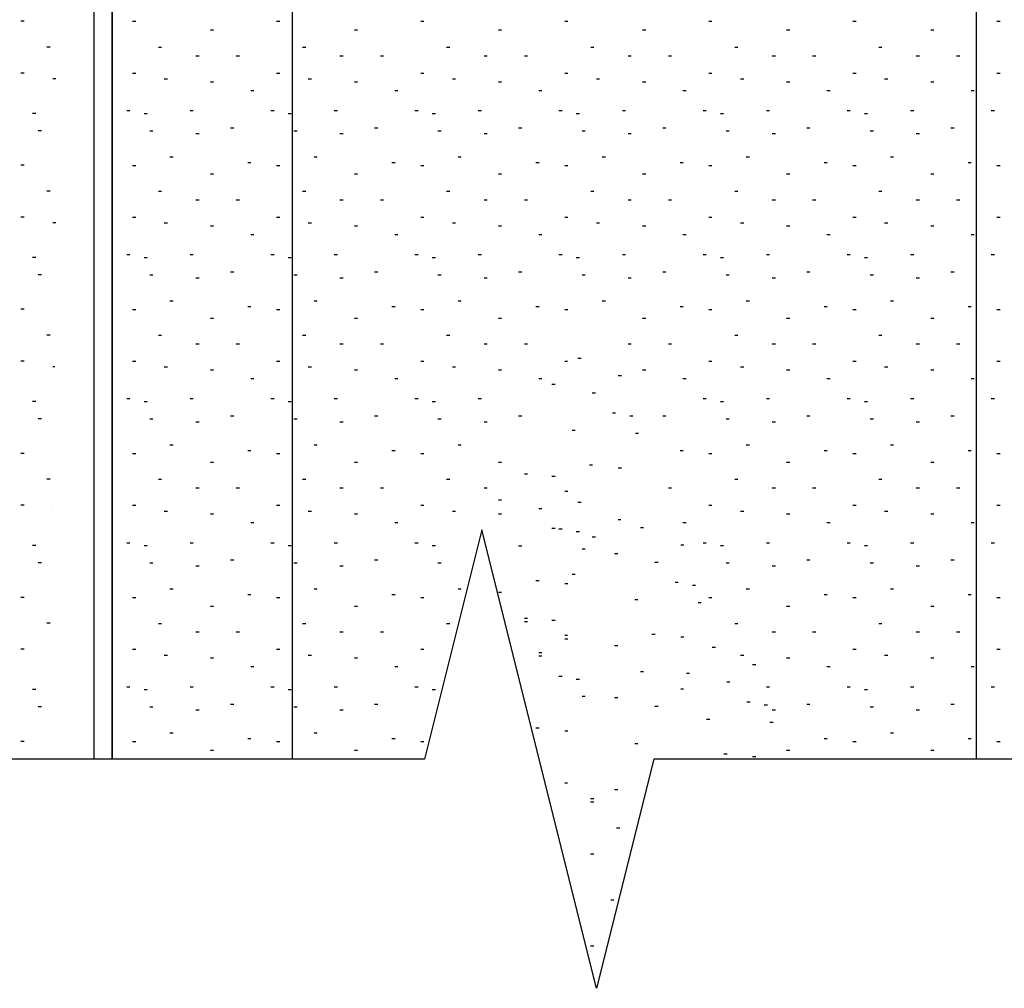
# Model space of a CAD drawing. Units: inches. Extents: x 166 to 2913, y -343 to 692.
# Drawn here: x 231 to 235, y 240 to 244 of the extents above; entities that cross this region are included whole.
import ezdxf

# ---------------------------------------------------------------- set-up
doc = ezdxf.new("R2010")
doc.units = ezdxf.units.IN
doc.header["$MEASUREMENT"] = 0
doc.layers.add('Z-DETL-MEDM', color=33, linetype='Continuous', lineweight=30)
doc.layers.add('Z-WALL', color=3, linetype='Continuous', lineweight=30)

msp = doc.modelspace()

# ---------------------------------------------------------------- linework, layer by layer
at = {"layer": 'Z-DETL-MEDM'}
for p, q in [((232.6814, 242.2728), (232.4314, 241.2728)), ((233.1814, 240.2728), (232.6814, 242.2728)), ((232.4314, 241.2728), (222.3327, 241.2728)), ((233.4314, 241.2728), (233.1814, 240.2728)), ((239.2724, 241.2728), (233.4314, 241.2728))]:
    msp.add_line(p, q, dxfattribs=at)
at = {"layer": 'Z-WALL', "ltscale": 0.2}
for p, q in [((230.9895, 241.2723), (230.9895, 262.3017)), ((231.0681, 260.4166), (231.0681, 241.2723)), ((231.0681, 260.4166), (231.0681, 241.2723)), ((231.8535, 260.3724), (231.8535, 241.2726)), ((234.8383, 241.2728), (234.8383, 260.3724)), ((231.0681, 241.2723), (231.0681, 258.6885)), ((230.6707, 244.4934), (230.6846, 244.4934)), ((231.1572, 244.4917), (231.1711, 244.4917)), ((231.7856, 244.4917), (231.7994, 244.4917)), ((232.414, 244.4917), (232.4278, 244.4917)), ((233.0424, 244.4917), (233.0562, 244.4917)), ((233.6708, 244.4917), (233.6846, 244.4917)), ((234.2991, 244.4917), (234.313, 244.4917)), ((234.9275, 244.4917), (234.9413, 244.4917)), ((231.4966, 244.454), (231.5104, 244.454)), ((232.1249, 244.454), (232.1388, 244.454)), ((232.7533, 244.454), (232.7671, 244.454)), ((233.3817, 244.454), (233.3955, 244.454)), ((234.0101, 244.454), (234.0239, 244.454)), ((234.6385, 244.454), (234.6523, 244.454)), ((230.7838, 244.3803), (230.7977, 244.3803)), ((231.2704, 244.3786), (231.2842, 244.3786)), ((231.8987, 244.3786), (231.9126, 244.3786)), ((232.5271, 244.3786), (232.5409, 244.3786)), ((233.1555, 244.3786), (233.1693, 244.3786)), ((233.7839, 244.3786), (233.7977, 244.3786)), ((234.4122, 244.3786), (234.4261, 244.3786)), ((231.4337, 244.3409), (231.4476, 244.3409)), ((231.6097, 244.3409), (231.6235, 244.3409)), ((232.0621, 244.3409), (232.0759, 244.3409)), ((232.2381, 244.3409), (232.2519, 244.3409)), ((232.6905, 244.3409), (232.7043, 244.3409)), ((232.8664, 244.3409), (232.8803, 244.3409)), ((233.3189, 244.3409), (233.3327, 244.3409)), ((233.4948, 244.3409), (233.5086, 244.3409)), ((233.9472, 244.3409), (233.9611, 244.3409)), ((234.1232, 244.3409), (234.137, 244.3409)), ((234.5756, 244.3409), (234.5895, 244.3409)), ((234.7516, 244.3409), (234.7654, 244.3409)), ((230.6707, 244.2672), (230.6846, 244.2672)), ((230.809, 244.2421), (230.8228, 244.2421)), ((231.1572, 244.2655), (231.1711, 244.2655)), ((231.2955, 244.2404), (231.3093, 244.2404)), ((231.4966, 244.2278), (231.5104, 244.2278)), ((231.7856, 244.2655), (231.7994, 244.2655)), ((231.9239, 244.2404), (231.9377, 244.2404)), ((232.1249, 244.2278), (232.1388, 244.2278)), ((232.414, 244.2655), (232.4278, 244.2655)), ((232.5522, 244.2404), (232.5661, 244.2404)), ((232.7533, 244.2278), (232.7671, 244.2278)), ((233.0424, 244.2655), (233.0562, 244.2655)), ((233.1806, 244.2404), (233.1944, 244.2404)), ((233.3817, 244.2278), (233.3955, 244.2278)), ((233.6708, 244.2655), (233.6846, 244.2655)), ((233.809, 244.2404), (233.8228, 244.2404)), ((234.0101, 244.2278), (234.0239, 244.2278)), ((234.2991, 244.2655), (234.313, 244.2655)), ((234.4374, 244.2404), (234.4512, 244.2404)), ((234.6385, 244.2278), (234.6523, 244.2278)), ((234.9275, 244.2655), (234.9413, 244.2655)), ((231.6725, 244.1901), (231.6863, 244.1901)), ((232.3009, 244.1901), (232.3147, 244.1901)), ((232.9293, 244.1901), (232.9431, 244.1901)), ((233.5577, 244.1901), (233.5715, 244.1901)), ((234.186, 244.1901), (234.1999, 244.1901)), ((234.8144, 244.1901), (234.8282, 244.1901)), ((231.1321, 244.1021), (231.1459, 244.1021)), ((231.4086, 244.1021), (231.4224, 244.1021)), ((231.7605, 244.1021), (231.7743, 244.1021)), ((232.037, 244.1021), (232.0508, 244.1021)), ((232.3889, 244.1021), (232.4027, 244.1021)), ((232.6654, 244.1021), (232.6792, 244.1021)), ((233.0172, 244.1021), (233.0311, 244.1021)), ((233.2937, 244.1021), (233.3076, 244.1021)), ((233.6456, 244.1021), (233.6594, 244.1021)), ((233.9221, 244.1021), (233.9359, 244.1021)), ((234.274, 244.1021), (234.2878, 244.1021)), ((234.5505, 244.1021), (234.5643, 244.1021)), ((234.9024, 244.1021), (234.9162, 244.1021)), ((230.721, 244.0913), (230.7348, 244.0913)), ((231.2075, 244.0895), (231.2213, 244.0895)), ((231.8359, 244.0895), (231.8497, 244.0895)), ((232.4643, 244.0895), (232.4781, 244.0895)), ((233.0927, 244.0895), (233.1065, 244.0895)), ((233.721, 244.0895), (233.7349, 244.0895)), ((234.3494, 244.0895), (234.3632, 244.0895)), ((230.7461, 244.0159), (230.76, 244.0159)), ((231.2326, 244.0141), (231.2465, 244.0141)), ((231.5845, 244.0267), (231.5984, 244.0267)), ((231.861, 244.0141), (231.8749, 244.0141)), ((232.2129, 244.0267), (232.2267, 244.0267)), ((232.4894, 244.0141), (232.5032, 244.0141)), ((232.8413, 244.0267), (232.8551, 244.0267)), ((233.1178, 244.0141), (233.1316, 244.0141)), ((233.4697, 244.0267), (233.4835, 244.0267)), ((233.7462, 244.0141), (233.76, 244.0141)), ((234.0981, 244.0267), (234.1119, 244.0267)), ((234.3745, 244.0141), (234.3884, 244.0141)), ((234.7264, 244.0267), (234.7403, 244.0267)), ((231.4337, 244.0016), (231.4476, 244.0016)), ((232.0621, 244.0016), (232.0759, 244.0016)), ((232.6905, 244.0016), (232.7043, 244.0016)), ((233.3189, 244.0016), (233.3327, 244.0016)), ((233.9472, 244.0016), (233.9611, 244.0016)), ((234.5756, 244.0016), (234.5895, 244.0016)), ((231.3206, 243.901), (231.3344, 243.901)), ((231.949, 243.901), (231.9628, 243.901)), ((232.5774, 243.901), (232.5912, 243.901)), ((233.2058, 243.901), (233.2196, 243.901)), ((233.8341, 243.901), (233.848, 243.901)), ((234.4625, 243.901), (234.4763, 243.901)), ((230.6707, 243.8651), (230.6846, 243.8651)), ((231.1572, 243.8633), (231.1711, 243.8633)), ((231.6599, 243.8759), (231.6738, 243.8759)), ((231.7856, 243.8633), (231.7994, 243.8633)), ((232.2883, 243.8759), (232.3021, 243.8759)), ((232.414, 243.8633), (232.4278, 243.8633)), ((232.9167, 243.8759), (232.9305, 243.8759)), ((233.0424, 243.8633), (233.0562, 243.8633)), ((233.5451, 243.8759), (233.5589, 243.8759)), ((233.6708, 243.8633), (233.6846, 243.8633)), ((234.1735, 243.8759), (234.1873, 243.8759)), ((234.2991, 243.8633), (234.313, 243.8633)), ((234.8018, 243.8759), (234.8157, 243.8759)), ((234.9275, 243.8633), (234.9413, 243.8633)), ((231.4966, 243.8256), (231.5104, 243.8256)), ((232.1249, 243.8256), (232.1388, 243.8256)), ((232.7533, 243.8256), (232.7671, 243.8256)), ((233.3817, 243.8256), (233.3955, 243.8256)), ((234.0101, 243.8256), (234.0239, 243.8256)), ((234.6385, 243.8256), (234.6523, 243.8256)), ((230.7838, 243.7519), (230.7977, 243.7519)), ((231.2704, 243.7502), (231.2842, 243.7502)), ((231.4337, 243.7125), (231.4476, 243.7125)), ((231.6097, 243.7125), (231.6235, 243.7125)), ((231.8987, 243.7502), (231.9126, 243.7502)), ((232.0621, 243.7125), (232.0759, 243.7125)), ((232.2381, 243.7125), (232.2519, 243.7125)), ((232.5271, 243.7502), (232.5409, 243.7502)), ((232.6905, 243.7125), (232.7043, 243.7125)), ((232.8664, 243.7125), (232.8803, 243.7125)), ((233.1555, 243.7502), (233.1693, 243.7502)), ((233.3189, 243.7125), (233.3327, 243.7125)), ((233.4948, 243.7125), (233.5086, 243.7125)), ((233.7839, 243.7502), (233.7977, 243.7502)), ((233.9472, 243.7125), (233.9611, 243.7125)), ((234.1232, 243.7125), (234.137, 243.7125)), ((234.4122, 243.7502), (234.4261, 243.7502)), ((234.5756, 243.7125), (234.5895, 243.7125)), ((234.7516, 243.7125), (234.7654, 243.7125)), ((230.6707, 243.6388), (230.6846, 243.6388)), ((231.1572, 243.6371), (231.1711, 243.6371)), ((231.7856, 243.6371), (231.7994, 243.6371)), ((232.414, 243.6371), (232.4278, 243.6371)), ((233.0424, 243.6371), (233.0562, 243.6371)), ((233.6708, 243.6371), (233.6846, 243.6371)), ((234.2991, 243.6371), (234.313, 243.6371)), ((234.9275, 243.6371), (234.9413, 243.6371)), ((230.809, 243.6137), (230.8228, 243.6137)), ((231.2955, 243.612), (231.3093, 243.612)), ((231.4966, 243.5994), (231.5104, 243.5994)), ((231.9239, 243.612), (231.9377, 243.612)), ((232.1249, 243.5994), (232.1388, 243.5994)), ((232.5522, 243.612), (232.5661, 243.612)), ((232.7533, 243.5994), (232.7671, 243.5994)), ((233.1806, 243.612), (233.1944, 243.612)), ((233.3817, 243.5994), (233.3955, 243.5994)), ((233.809, 243.612), (233.8228, 243.612)), ((234.0101, 243.5994), (234.0239, 243.5994)), ((234.4374, 243.612), (234.4512, 243.612)), ((234.6385, 243.5994), (234.6523, 243.5994)), ((231.6725, 243.5617), (231.6863, 243.5617)), ((232.3009, 243.5617), (232.3147, 243.5617)), ((232.9293, 243.5617), (232.9431, 243.5617)), ((233.5577, 243.5617), (233.5715, 243.5617)), ((234.186, 243.5617), (234.1999, 243.5617)), ((234.8144, 243.5617), (234.8282, 243.5617)), ((230.721, 243.4629), (230.7348, 243.4629)), ((231.1321, 243.4737), (231.1459, 243.4737)), ((231.2075, 243.4612), (231.2213, 243.4612)), ((231.4086, 243.4737), (231.4224, 243.4737)), ((231.7605, 243.4737), (231.7743, 243.4737)), ((231.8359, 243.4612), (231.8497, 243.4612)), ((232.037, 243.4737), (232.0508, 243.4737)), ((232.3889, 243.4737), (232.4027, 243.4737)), ((232.4643, 243.4612), (232.4781, 243.4612)), ((232.6654, 243.4737), (232.6792, 243.4737)), ((233.0172, 243.4737), (233.0311, 243.4737)), ((233.0927, 243.4612), (233.1065, 243.4612)), ((233.2937, 243.4737), (233.3076, 243.4737)), ((233.6456, 243.4737), (233.6594, 243.4737)), ((233.721, 243.4612), (233.7349, 243.4612)), ((233.9221, 243.4737), (233.9359, 243.4737)), ((234.274, 243.4737), (234.2878, 243.4737)), ((234.3494, 243.4612), (234.3632, 243.4612)), ((234.5505, 243.4737), (234.5643, 243.4737)), ((234.9024, 243.4737), (234.9162, 243.4737)), ((230.7461, 243.3875), (230.76, 243.3875)), ((231.2326, 243.3858), (231.2465, 243.3858)), ((231.4337, 243.3732), (231.4476, 243.3732)), ((231.5845, 243.3983), (231.5984, 243.3983)), ((231.861, 243.3858), (231.8749, 243.3858)), ((232.0621, 243.3732), (232.0759, 243.3732)), ((232.2129, 243.3983), (232.2267, 243.3983)), ((232.4894, 243.3858), (232.5032, 243.3858)), ((232.6905, 243.3732), (232.7043, 243.3732)), ((232.8413, 243.3983), (232.8551, 243.3983)), ((233.1178, 243.3858), (233.1316, 243.3858)), ((233.3189, 243.3732), (233.3327, 243.3732)), ((233.4697, 243.3983), (233.4835, 243.3983)), ((233.7462, 243.3858), (233.76, 243.3858)), ((233.9472, 243.3732), (233.9611, 243.3732)), ((234.0981, 243.3983), (234.1119, 243.3983)), ((234.3745, 243.3858), (234.3884, 243.3858)), ((234.5756, 243.3732), (234.5895, 243.3732)), ((234.7264, 243.3983), (234.7403, 243.3983)), ((231.3206, 243.2726), (231.3344, 243.2726)), ((231.6599, 243.2475), (231.6738, 243.2475)), ((231.949, 243.2726), (231.9628, 243.2726)), ((232.2883, 243.2475), (232.3021, 243.2475)), ((232.5774, 243.2726), (232.5912, 243.2726)), ((232.9167, 243.2475), (232.9305, 243.2475)), ((233.2058, 243.2726), (233.2196, 243.2726)), ((233.5451, 243.2475), (233.5589, 243.2475)), ((233.8341, 243.2726), (233.848, 243.2726)), ((234.1735, 243.2475), (234.1873, 243.2475)), ((234.4625, 243.2726), (234.4763, 243.2726)), ((234.8018, 243.2475), (234.8157, 243.2475)), ((230.6707, 243.2367), (230.6846, 243.2367)), ((231.1572, 243.2349), (231.1711, 243.2349)), ((231.4966, 243.1972), (231.5104, 243.1972)), ((231.7856, 243.2349), (231.7994, 243.2349)), ((232.1249, 243.1972), (232.1388, 243.1972)), ((232.414, 243.2349), (232.4278, 243.2349)), ((232.7533, 243.1972), (232.7671, 243.1972)), ((233.0424, 243.2349), (233.0562, 243.2349)), ((233.3817, 243.1972), (233.3955, 243.1972)), ((233.6708, 243.2349), (233.6846, 243.2349)), ((234.0101, 243.1972), (234.0239, 243.1972)), ((234.2991, 243.2349), (234.313, 243.2349)), ((234.6385, 243.1972), (234.6523, 243.1972)), ((234.9275, 243.2349), (234.9413, 243.2349)), ((230.7838, 243.1236), (230.7977, 243.1236)), ((231.2704, 243.1218), (231.2842, 243.1218)), ((231.8987, 243.1218), (231.9126, 243.1218)), ((232.5271, 243.1218), (232.5409, 243.1218)), ((233.7839, 243.1218), (233.7977, 243.1218)), ((234.4122, 243.1218), (234.4261, 243.1218)), ((231.4337, 243.0841), (231.4476, 243.0841)), ((231.6097, 243.0841), (231.6235, 243.0841)), ((232.0621, 243.0841), (232.0759, 243.0841)), ((232.2381, 243.0841), (232.2519, 243.0841)), ((232.6905, 243.0841), (232.7043, 243.0841)), ((232.8664, 243.0841), (232.8803, 243.0841)), ((233.3189, 243.0841), (233.3327, 243.0841)), ((233.4948, 243.0841), (233.5086, 243.0841)), ((233.9472, 243.0841), (233.9611, 243.0841)), ((234.1232, 243.0841), (234.137, 243.0841)), ((234.5756, 243.0841), (234.5895, 243.0841)), ((234.7516, 243.0841), (234.7654, 243.0841)), ((230.6707, 243.0105), (230.6846, 243.0105)), ((230.809, 242.9853), (230.8183, 242.9853)), ((231.1572, 243.0087), (231.1711, 243.0087)), ((231.2955, 242.9836), (231.3093, 242.9836)), ((231.7856, 243.0087), (231.7994, 243.0087)), ((231.9239, 242.9836), (231.9377, 242.9836)), ((232.414, 243.0087), (232.4278, 243.0087)), ((232.5522, 242.9836), (232.5661, 242.9836)), ((233.0424, 243.0087), (233.0543, 243.0087)), ((233.0995, 243.0219), (233.1133, 243.0219)), ((233.6708, 243.0087), (233.6846, 243.0087)), ((233.809, 242.9836), (233.8228, 242.9836)), ((234.2991, 243.0087), (234.313, 243.0087)), ((234.4374, 242.9836), (234.4512, 242.9836)), ((234.9275, 243.0087), (234.9413, 243.0087)), ((231.4966, 242.971), (231.5104, 242.971)), ((232.1249, 242.971), (232.1388, 242.971)), ((232.7533, 242.971), (232.7671, 242.971)), ((233.2754, 242.9465), (233.2892, 242.9465)), ((233.3817, 242.971), (233.3955, 242.971)), ((234.0101, 242.971), (234.0239, 242.971)), ((234.6385, 242.971), (234.6523, 242.971)), ((231.6725, 242.9333), (231.6863, 242.9333)), ((232.3009, 242.9333), (232.3147, 242.9333)), ((232.9293, 242.9333), (232.9431, 242.9333)), ((232.9864, 242.9088), (233.0002, 242.9088)), ((233.5577, 242.9333), (233.5715, 242.9333)), ((234.186, 242.9333), (234.1999, 242.9333)), ((234.8144, 242.9333), (234.8282, 242.9333)), ((233.1623, 242.8711), (233.1761, 242.8711)), ((230.721, 242.8345), (230.7348, 242.8345)), ((231.1321, 242.8454), (231.1459, 242.8454)), ((231.2075, 242.8328), (231.2213, 242.8328)), ((231.4086, 242.8454), (231.4224, 242.8454)), ((231.7605, 242.8454), (231.7743, 242.8454)), ((231.8359, 242.8328), (231.8497, 242.8328)), ((232.037, 242.8454), (232.0508, 242.8454)), ((232.3889, 242.8454), (232.4027, 242.8454)), ((232.4643, 242.8328), (232.4781, 242.8328)), ((232.6654, 242.8454), (232.6792, 242.8454)), ((233.6456, 242.8454), (233.6594, 242.8454)), ((233.721, 242.8328), (233.7349, 242.8328)), ((233.9221, 242.8454), (233.9359, 242.8454)), ((234.274, 242.8454), (234.2878, 242.8454)), ((234.3494, 242.8328), (234.3632, 242.8328)), ((234.5505, 242.8454), (234.5643, 242.8454)), ((234.9024, 242.8454), (234.9162, 242.8454)), ((231.5845, 242.7699), (231.5984, 242.7699)), ((232.2129, 242.7699), (232.2267, 242.7699)), ((232.8413, 242.7699), (232.8551, 242.7699)), ((233.2503, 242.7831), (233.2641, 242.7831)), ((233.3257, 242.7706), (233.3395, 242.7706)), ((233.4697, 242.7699), (233.4835, 242.7699)), ((234.0981, 242.7699), (234.1119, 242.7699)), ((234.7264, 242.7699), (234.7403, 242.7699)), ((230.7461, 242.7591), (230.76, 242.7591)), ((231.2326, 242.7574), (231.2465, 242.7574)), ((231.4337, 242.7448), (231.4476, 242.7448)), ((231.861, 242.7574), (231.8749, 242.7574)), ((232.0621, 242.7448), (232.0759, 242.7448)), ((232.4894, 242.7574), (232.5032, 242.7574)), ((232.6905, 242.7448), (232.7043, 242.7448)), ((233.7462, 242.7574), (233.76, 242.7574)), ((233.9472, 242.7448), (233.9611, 242.7448)), ((234.3745, 242.7574), (234.3884, 242.7574)), ((234.5756, 242.7448), (234.5895, 242.7448)), ((233.0743, 242.7077), (233.0882, 242.7077)), ((233.3508, 242.6952), (233.3646, 242.6952)), ((231.3206, 242.6443), (231.3344, 242.6443)), ((231.949, 242.6443), (231.9628, 242.6443)), ((232.5774, 242.6443), (232.5912, 242.6443)), ((233.8341, 242.6443), (233.848, 242.6443)), ((234.4625, 242.6443), (234.4763, 242.6443)), ((230.6707, 242.6083), (230.6846, 242.6083)), ((231.1572, 242.6066), (231.1711, 242.6066)), ((231.6599, 242.6191), (231.6738, 242.6191)), ((231.7856, 242.6066), (231.7994, 242.6066)), ((232.2883, 242.6191), (232.3021, 242.6191)), ((232.414, 242.6066), (232.4278, 242.6066)), ((233.5451, 242.6191), (233.5589, 242.6191)), ((233.6708, 242.6066), (233.6846, 242.6066)), ((234.1735, 242.6191), (234.1873, 242.6191)), ((234.2991, 242.6066), (234.313, 242.6066)), ((234.8018, 242.6191), (234.8157, 242.6191)), ((234.9275, 242.6066), (234.9413, 242.6066)), ((231.4966, 242.5689), (231.5104, 242.5689)), ((232.1249, 242.5689), (232.1388, 242.5689)), ((232.7533, 242.5689), (232.7671, 242.5689)), ((233.1497, 242.5569), (233.1636, 242.5569)), ((234.0101, 242.5689), (234.0239, 242.5689)), ((234.6385, 242.5689), (234.6523, 242.5689)), ((232.8664, 242.5168), (232.8803, 242.5168)), ((233.2754, 242.5443), (233.2892, 242.5443)), ((230.7838, 242.4952), (230.7977, 242.4952)), ((231.2704, 242.4935), (231.2842, 242.4935)), ((231.8987, 242.4935), (231.9126, 242.4935)), ((232.5271, 242.4935), (232.5409, 242.4935)), ((232.9864, 242.5066), (233.0002, 242.5066)), ((233.7839, 242.4935), (233.7977, 242.4935)), ((234.4122, 242.4935), (234.4261, 242.4935)), ((231.4337, 242.4558), (231.4476, 242.4558)), ((231.6097, 242.4558), (231.6235, 242.4558)), ((232.0621, 242.4558), (232.0759, 242.4558)), ((232.2381, 242.4558), (232.2519, 242.4558)), ((232.6905, 242.4558), (232.7043, 242.4558)), ((233.0424, 242.4414), (233.0562, 242.4414)), ((233.4948, 242.4558), (233.5086, 242.4558)), ((233.9472, 242.4558), (233.9611, 242.4558)), ((234.1232, 242.4558), (234.137, 242.4558)), ((234.5756, 242.4558), (234.5895, 242.4558)), ((234.7516, 242.4558), (234.7654, 242.4558)), ((230.6707, 242.3821), (230.6846, 242.3821)), ((232.7533, 242.4037), (232.7671, 242.4037)), ((233.0995, 242.3935), (233.1133, 242.3935)), ((230.809, 242.3569), (230.8102, 242.3569)), ((231.1572, 242.3803), (231.1711, 242.3803)), ((231.2955, 242.3552), (231.3093, 242.3552)), ((231.4966, 242.3426), (231.5104, 242.3426)), ((231.7856, 242.3803), (231.7994, 242.3803)), ((231.9239, 242.3552), (231.9377, 242.3552)), ((232.1249, 242.3426), (232.1388, 242.3426)), ((232.414, 242.3803), (232.4278, 242.3803)), ((232.5522, 242.3552), (232.5661, 242.3552)), ((232.7533, 242.3426), (232.7671, 242.3426)), ((232.9293, 242.366), (232.9431, 242.366)), ((233.6708, 242.3803), (233.6846, 242.3803)), ((233.809, 242.3552), (233.8228, 242.3552)), ((234.0101, 242.3426), (234.0239, 242.3426)), ((234.2991, 242.3803), (234.313, 242.3803)), ((234.4374, 242.3552), (234.4512, 242.3552)), ((234.6385, 242.3426), (234.6523, 242.3426)), ((234.9275, 242.3803), (234.9413, 242.3803)), ((231.6725, 242.3049), (231.6863, 242.3049)), ((232.3009, 242.3049), (232.3147, 242.3049)), ((233.2754, 242.3181), (233.2873, 242.3181)), ((233.5577, 242.3049), (233.5715, 242.3049)), ((234.186, 242.3049), (234.1999, 242.3049)), ((234.8144, 242.3049), (234.8282, 242.3049)), ((232.9864, 242.2804), (233.0002, 242.2804)), ((233.0172, 242.278), (233.0311, 242.278)), ((233.0927, 242.2654), (233.1065, 242.2654)), ((233.3727, 242.2831), (233.3865, 242.2831)), ((231.1321, 242.217), (231.1459, 242.217)), ((231.4086, 242.217), (231.4224, 242.217)), ((231.7605, 242.217), (231.7743, 242.217)), ((232.037, 242.217), (232.0508, 242.217)), ((232.3889, 242.217), (232.4027, 242.217)), ((233.1623, 242.2427), (233.1761, 242.2427)), ((233.6456, 242.217), (233.6594, 242.217)), ((233.9221, 242.217), (233.9359, 242.217)), ((234.274, 242.217), (234.2878, 242.217)), ((234.5505, 242.217), (234.5643, 242.217)), ((234.9024, 242.217), (234.9162, 242.217)), ((230.721, 242.2061), (230.7348, 242.2061)), ((231.2075, 242.2044), (231.2213, 242.2044)), ((231.8359, 242.2044), (231.8497, 242.2044)), ((232.4643, 242.2044), (232.4781, 242.2044)), ((232.8413, 242.2026), (232.8551, 242.2026)), ((233.1178, 242.19), (233.1316, 242.19)), ((233.2596, 242.17), (233.2734, 242.17)), ((233.5486, 242.2077), (233.5624, 242.2077)), ((233.721, 242.2044), (233.7349, 242.2044)), ((234.3494, 242.2044), (234.3632, 242.2044)), ((230.7461, 242.1307), (230.76, 242.1307)), ((231.2326, 242.129), (231.2465, 242.129)), ((231.5845, 242.1416), (231.5984, 242.1416)), ((231.861, 242.129), (231.8749, 242.129)), ((232.2129, 242.1416), (232.2267, 242.1416)), ((232.4894, 242.129), (232.5032, 242.129)), ((233.4355, 242.1323), (233.4493, 242.1323)), ((233.7462, 242.129), (233.76, 242.129)), ((234.0981, 242.1416), (234.1119, 242.1416)), ((234.3745, 242.129), (234.3884, 242.129)), ((234.7264, 242.1416), (234.7403, 242.1416)), ((231.4337, 242.1164), (231.4476, 242.1164)), ((232.0621, 242.1164), (232.0759, 242.1164)), ((233.9472, 242.1164), (233.9611, 242.1164)), ((234.5756, 242.1164), (234.5895, 242.1164)), ((232.9167, 242.0518), (232.9305, 242.0518)), ((233.0424, 242.0392), (233.0562, 242.0392)), ((233.0743, 242.0793), (233.0882, 242.0793)), ((233.5235, 242.0443), (233.5373, 242.0443)), ((231.3206, 242.0159), (231.3344, 242.0159)), ((231.949, 242.0159), (231.9628, 242.0159)), ((232.5774, 242.0159), (232.5912, 242.0159)), ((232.7533, 242.0015), (232.7671, 242.0015)), ((233.5989, 242.0318), (233.6127, 242.0318)), ((233.8341, 242.0159), (233.848, 242.0159)), ((234.4625, 242.0159), (234.4763, 242.0159)), ((230.6707, 241.9799), (230.6846, 241.9799)), ((231.1572, 241.9782), (231.1711, 241.9782)), ((231.6599, 241.9908), (231.6738, 241.9908)), ((231.7856, 241.9782), (231.7994, 241.9782)), ((232.2883, 241.9908), (232.3021, 241.9908)), ((232.414, 241.9782), (232.4278, 241.9782)), ((233.3475, 241.9689), (233.3614, 241.9689)), ((233.624, 241.9564), (233.6378, 241.9564)), ((233.6708, 241.9782), (233.6846, 241.9782)), ((234.1735, 241.9908), (234.1873, 241.9908)), ((234.2991, 241.9782), (234.313, 241.9782)), ((234.8018, 241.9908), (234.8157, 241.9908)), ((234.9275, 241.9782), (234.9413, 241.9782)), ((231.4966, 241.9405), (231.5104, 241.9405)), ((232.1249, 241.9405), (232.1388, 241.9405)), ((234.0101, 241.9405), (234.0239, 241.9405)), ((234.6385, 241.9405), (234.6523, 241.9405)), ((230.7838, 241.8668), (230.7977, 241.8668)), ((232.8664, 241.8884), (232.8803, 241.8884)), ((232.8664, 241.8736), (232.8803, 241.8736)), ((232.9864, 241.8783), (233.0002, 241.8783)), ((231.2704, 241.8651), (231.2842, 241.8651)), ((231.4337, 241.8274), (231.4476, 241.8274)), ((231.6097, 241.8274), (231.6235, 241.8274)), ((231.8987, 241.8651), (231.9126, 241.8651)), ((232.0621, 241.8274), (232.0759, 241.8274)), ((232.2381, 241.8274), (232.2519, 241.8274)), ((232.5271, 241.8651), (232.5409, 241.8651)), ((233.7839, 241.8651), (233.7977, 241.8651)), ((233.9472, 241.8274), (233.9611, 241.8274)), ((234.1232, 241.8274), (234.137, 241.8274)), ((234.4122, 241.8651), (234.4261, 241.8651)), ((234.5756, 241.8274), (234.5895, 241.8274)), ((234.7516, 241.8274), (234.7654, 241.8274)), ((233.0424, 241.813), (233.0543, 241.813)), ((233.0424, 241.7982), (233.0562, 241.7982)), ((233.4229, 241.8181), (233.4368, 241.8181)), ((233.5486, 241.8056), (233.5624, 241.8056)), ((230.6707, 241.7537), (230.6846, 241.7537)), ((231.1572, 241.752), (231.1711, 241.752)), ((231.7856, 241.752), (231.7994, 241.752)), ((232.414, 241.752), (232.4278, 241.752)), ((232.9293, 241.7376), (232.9431, 241.7376)), ((233.2596, 241.7679), (233.2734, 241.7679)), ((233.686, 241.7612), (233.6999, 241.7612)), ((234.2991, 241.752), (234.313, 241.752)), ((234.9275, 241.752), (234.9413, 241.752)), ((231.2955, 241.7268), (231.3093, 241.7268)), ((231.4966, 241.7143), (231.5104, 241.7143)), ((231.9239, 241.7268), (231.9377, 241.7268)), ((232.1249, 241.7143), (232.1388, 241.7143)), ((232.9293, 241.7228), (232.9431, 241.7228)), ((233.809, 241.7268), (233.8228, 241.7268)), ((234.0101, 241.7143), (234.0239, 241.7143)), ((234.4374, 241.7268), (234.4512, 241.7268)), ((234.6385, 241.7143), (234.6523, 241.7143)), ((231.6725, 241.6766), (231.6863, 241.6766)), ((232.3009, 241.6766), (232.3147, 241.6766)), ((233.3727, 241.6547), (233.3865, 241.6547)), ((233.862, 241.6857), (233.8758, 241.6857)), ((234.186, 241.6766), (234.1999, 241.6766)), ((234.8144, 241.6766), (234.8282, 241.6766)), ((233.0172, 241.6348), (233.0311, 241.6348)), ((233.0927, 241.6222), (233.1065, 241.6222)), ((233.5729, 241.648), (233.5868, 241.648)), ((233.7489, 241.6103), (233.7627, 241.6103)), ((230.721, 241.5778), (230.7348, 241.5778)), ((231.1321, 241.5886), (231.1459, 241.5886)), ((231.2075, 241.576), (231.2213, 241.576)), ((231.4086, 241.5886), (231.4224, 241.5886)), ((231.7605, 241.5886), (231.7743, 241.5886)), ((231.8359, 241.576), (231.8497, 241.576)), ((232.037, 241.5886), (232.0508, 241.5886)), ((232.3889, 241.5886), (232.4027, 241.5886)), ((232.4643, 241.576), (232.4781, 241.576)), ((233.5486, 241.5793), (233.5605, 241.5793)), ((233.9221, 241.5886), (233.9359, 241.5886)), ((234.274, 241.5886), (234.2878, 241.5886)), ((234.3494, 241.576), (234.3632, 241.576)), ((234.5505, 241.5886), (234.5643, 241.5886)), ((234.9024, 241.5886), (234.9162, 241.5886)), ((233.1178, 241.5468), (233.1316, 241.5468)), ((233.2596, 241.5416), (233.2734, 241.5416)), ((233.8369, 241.5224), (233.8507, 241.5224)), ((230.7461, 241.5024), (230.76, 241.5024)), ((231.2326, 241.5006), (231.2465, 241.5006)), ((231.4337, 241.4881), (231.4476, 241.4881)), ((231.5845, 241.5132), (231.5984, 241.5132)), ((231.861, 241.5006), (231.8749, 241.5006)), ((232.0621, 241.4881), (232.0759, 241.4881)), ((232.2129, 241.5132), (232.2267, 241.5132)), ((233.4355, 241.5039), (233.4493, 241.5039)), ((233.9123, 241.5098), (233.9261, 241.5098)), ((233.9472, 241.4881), (233.9611, 241.4881)), ((234.0981, 241.5132), (234.1119, 241.5132)), ((234.3745, 241.5006), (234.3884, 241.5006)), ((234.5756, 241.4881), (234.5895, 241.4881)), ((234.7264, 241.5132), (234.7403, 241.5132)), ((233.6609, 241.447), (233.6747, 241.447)), ((232.9167, 241.4086), (232.9305, 241.4086)), ((233.0424, 241.396), (233.0562, 241.396)), ((233.9374, 241.4344), (233.9512, 241.4344)), ((230.6707, 241.3515), (230.6846, 241.3515)), ((231.3206, 241.3875), (231.3344, 241.3875)), ((231.6599, 241.3624), (231.6738, 241.3624)), ((231.949, 241.3875), (231.9628, 241.3875)), ((232.2883, 241.3624), (232.3021, 241.3624)), ((234.1735, 241.3624), (234.1873, 241.3624)), ((234.4625, 241.3875), (234.4763, 241.3875)), ((234.8018, 241.3624), (234.8157, 241.3624)), ((231.1572, 241.3498), (231.1711, 241.3498)), ((231.4966, 241.3121), (231.5104, 241.3121)), ((231.7856, 241.3498), (231.7994, 241.3498)), ((232.1249, 241.3121), (232.1388, 241.3121)), ((232.414, 241.3498), (232.4278, 241.3498)), ((233.3475, 241.3406), (233.3614, 241.3406)), ((234.0101, 241.3121), (234.0239, 241.3121)), ((234.2991, 241.3498), (234.313, 241.3498)), ((234.6385, 241.3121), (234.6523, 241.3121)), ((234.9275, 241.3498), (234.9413, 241.3498)), ((233.7363, 241.2962), (233.7501, 241.2962)), ((233.862, 241.2836), (233.8758, 241.2836)), ((233.0424, 241.1698), (233.0543, 241.1698)), ((233.2596, 241.1395), (233.2734, 241.1395)), ((233.1551, 241.1013), (233.1689, 241.1013)), ((233.1551, 241.0864), (233.1689, 241.0864)), ((233.2682, 240.9733), (233.282, 240.9733)), ((233.1551, 240.8602), (233.1689, 240.8602)), ((233.2431, 240.6591), (233.2569, 240.6591)), ((233.1551, 240.458), (233.1689, 240.458))]:
    msp.add_line(p, q, dxfattribs=at)

doc.saveas('drawing.dxf')
